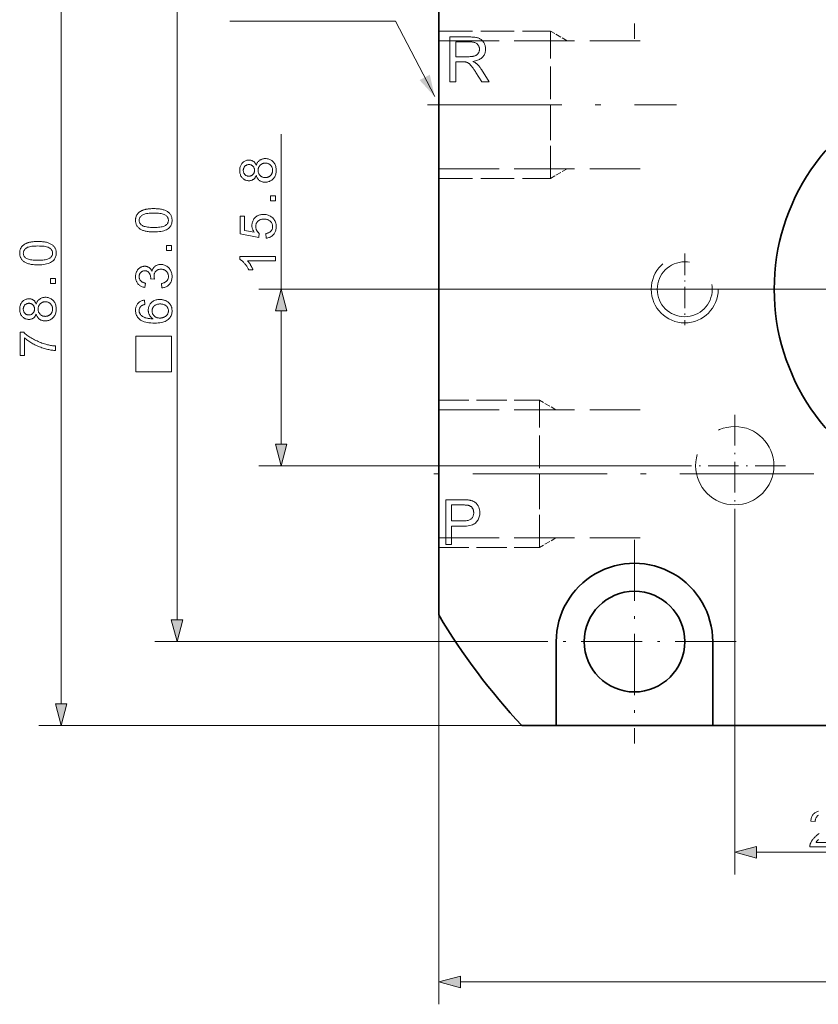
# Model space of a CAD drawing. Extents: x 15 to 585, y 14 to 405.
# Drawn here: x 158 to 229, y 268 to 356 of the extents above; entities that cross this region are included whole.
import ezdxf

# ---------------------------------------------------------------- set-up
doc = ezdxf.new("R2010")
doc.units = 0
for name, pattern in [('DASHDOT', [18.5, 12, -3, 0.5, -3]), ('DASHED', [15, 12, -3]), ('DASHSPACE', [30, 12, -18])]:
    doc.linetypes.add(name, pattern=pattern)

msp = doc.modelspace()

# ---------------------------------------------------------------- linework, layer by layer
at = {"color": 7, "linetype": 'DASHDOT', "lineweight": 13, "ltscale": 0.455}
for p, q in [((212.534, 372.272), (212.534, 354.072)), ((212.534, 309.272), (212.534, 291.072)), ((221.634, 300.172), (203.434, 300.172))]:
    msp.add_line(p, q, dxfattribs=at)
at = {"color": 7, "lineweight": 13}
for p, q in [((161.256, 294.604), (161.256, 368.74)), ((171.618, 302.104), (171.618, 361.24)), ((219.334, 331.672), (178.936, 331.672)), ((216.957, 315.899), (178.936, 315.899)), ((221.507, 311.349), (221.507, 279.333)), ((195.034, 302.552), (195.034, 267.741)), ((203.434, 300.172), (169.618, 300.172)), ((202.464, 292.672), (159.256, 292.672)), ((196.965, 269.741), (284.102, 269.741))]:
    msp.add_line(p, q, dxfattribs=at)
at = {"color": 7, "lineweight": 35}
for p, q in [((195.034, 304.903), (195.034, 360.793)), ((266.034, 292.672), (219.534, 292.672))]:
    msp.add_line(p, q, dxfattribs=at)
at = {"color": 7, "linetype": 'DASHED', "lineweight": 13, "ltscale": 0.25}
for p, q in [((195.034, 354.751), (205.034, 354.751)), ((195.034, 341.594), (205.034, 341.594))]:
    msp.add_line(p, q, dxfattribs=at)
at = {"color": 7, "linetype": 'DASHED', "lineweight": 13, "ltscale": 0.24331}
for p, q in [((205.034, 345.018), (205.034, 354.751)), ((205.034, 341.594), (205.034, 351.326)), ((204.034, 312.018), (204.034, 321.751)), ((204.034, 308.594), (204.034, 318.326))]:
    msp.add_line(p, q, dxfattribs=at)
at = {"color": 7, "linetype": 'DASHED', "lineweight": 13, "ltscale": 0.0428}
for p, q in [((206.516, 353.895), (205.034, 354.751)), ((206.516, 342.45), (205.034, 341.594)), ((205.516, 320.895), (204.034, 321.751)), ((205.516, 309.45), (204.034, 308.594))]:
    msp.add_line(p, q, dxfattribs=at)
at = {"color": 7, "linetype": 'DASHED', "lineweight": 13, "ltscale": 0.45}
for p, q in [((195.034, 353.895), (213.034, 353.895)), ((195.034, 342.45), (213.034, 342.45)), ((195.034, 320.895), (213.034, 320.895)), ((195.034, 309.45), (213.034, 309.45))]:
    msp.add_line(p, q, dxfattribs=at)
at = {"color": 7, "linetype": 'DASHDOT', "lineweight": 13}
for p, q in [((194.034, 348.172), (216.305, 348.172)), ((270.034, 331.672), (218.034, 331.672)), ((268.734, 331.672), (219.334, 331.672)), ((268.734, 331.672), (219.334, 331.672)), ((228.586, 315.172), (191.983, 315.172))]:
    msp.add_line(p, q, dxfattribs=at)
at = {"color": 7, "lineweight": 13, "ltscale": 0.347168}
msp.add_line((180.936, 331.672), (180.936, 345.559), dxfattribs=at)
at = {"color": 7, "linetype": 'DASHDOT', "lineweight": 13, "ltscale": 0.159802}
for p, q in [((217.034, 334.868), (217.034, 328.476)), ((220.23, 331.672), (213.838, 331.672))]:
    msp.add_line(p, q, dxfattribs=at)
at = {"color": 7, "lineweight": 13, "ltscale": 0.297741}
msp.add_line((180.936, 317.831), (180.936, 329.74), dxfattribs=at)
at = {"color": 7, "linetype": 'DASHED', "lineweight": 13, "ltscale": 0.225}
for p, q in [((195.034, 321.751), (204.034, 321.751)), ((195.034, 308.594), (204.034, 308.594))]:
    msp.add_line(p, q, dxfattribs=at)
at = {"color": 7, "linetype": 'DASHDOT', "lineweight": 13, "ltscale": 0.2275}
for p, q in [((221.507, 320.449), (221.507, 311.349)), ((226.057, 315.899), (216.957, 315.899))]:
    msp.add_line(p, q, dxfattribs=at)
at = {"color": 7, "lineweight": 35, "ltscale": 0.058791}
msp.add_line((195.034, 304.903), (195.034, 302.552), dxfattribs=at)
at = {"color": 7, "lineweight": 35, "ltscale": 0.1875}
for p, q in [((205.534, 300.172), (205.534, 292.672)), ((219.534, 300.172), (219.534, 292.672))]:
    msp.add_line(p, q, dxfattribs=at)
at = {"color": 7, "lineweight": 35, "ltscale": 0.07673}
msp.add_line((205.534, 292.672), (202.464, 292.672), dxfattribs=at)
at = {"color": 7, "lineweight": 35, "ltscale": 0.35}
msp.add_line((219.534, 292.672), (205.534, 292.672), dxfattribs=at)
at = {"color": 7, "lineweight": 13, "ltscale": 0.466574}
msp.add_line((223.439, 281.333), (242.102, 281.333), dxfattribs=at)
at = {"color": 7, "lineweight": 13}
for points in [[(194.666, 348.906), (191.146, 355.654), (176.328, 355.654)], [(228.991, 284.638), (228.951, 284.612), (228.914, 284.583), (228.878, 284.551), (228.846, 284.516), (228.817, 284.478), (228.791, 284.437), (228.769, 284.394), (228.75, 284.348), (228.735, 284.3), (228.722, 284.249), (228.714, 284.195), (228.708, 284.139), (228.706, 284.08), (228.302, 284.121), (228.313, 284.209), (228.328, 284.293), (228.348, 284.373), (228.372, 284.448), (228.401, 284.519), (228.434, 284.586), (228.472, 284.648), (228.515, 284.706), (228.562, 284.76), (228.614, 284.81), (228.67, 284.855), (228.73, 284.895), (228.793, 284.931), (228.86, 284.961), (228.931, 284.987), (229.006, 285.009)], [(230.343, 281.833), (228.228, 281.833), (228.228, 281.862), (228.228, 281.89), (228.23, 281.918), (228.233, 281.945), (228.237, 281.973), (228.242, 282), (228.248, 282.027), (228.256, 282.054), (228.264, 282.08), (228.274, 282.106), (228.291, 282.15), (228.31, 282.193), (228.331, 282.235), (228.354, 282.278), (228.379, 282.321), (228.406, 282.363), (228.434, 282.406), (228.465, 282.448), (228.498, 282.49), (228.532, 282.532), (228.57, 282.575), (228.61, 282.618), (228.653, 282.664), (228.7, 282.71), (228.75, 282.758), (228.803, 282.807), (228.859, 282.857), (228.918, 282.909), (228.981, 282.962), (229.046, 283.017)], [(228.99, 282.474), (228.962, 282.447), (228.939, 282.424), (228.92, 282.403), (228.901, 282.382), (228.882, 282.36), (228.865, 282.339), (228.848, 282.318), (228.832, 282.297), (228.816, 282.275), (228.801, 282.254), (228.787, 282.233), (228.774, 282.211), (230.343, 282.211)]]:
    msp.add_lwpolyline(points, dxfattribs=at)
for points in [[(196.018, 350.236), (196.018, 354.236), (197.792, 354.236), (197.896, 354.235), (197.995, 354.232), (198.089, 354.226), (198.178, 354.219), (198.262, 354.209), (198.341, 354.197), (198.415, 354.183), (198.483, 354.167), (198.546, 354.149), (198.605, 354.128), (198.659, 354.105), (198.711, 354.079), (198.762, 354.049), (198.809, 354.016), (198.855, 353.979), (198.898, 353.94), (198.939, 353.897), (198.978, 353.85), (199.015, 353.801), (199.049, 353.748), (199.081, 353.693), (199.109, 353.636), (199.134, 353.579), (199.156, 353.52), (199.174, 353.461), (199.189, 353.4), (199.201, 353.338), (199.209, 353.274), (199.214, 353.21), (199.216, 353.145), (199.213, 353.061), (199.205, 352.98), (199.191, 352.901), (199.172, 352.826), (199.147, 352.752), (199.117, 352.682), (199.081, 352.614), (199.039, 352.549), (198.993, 352.487), (198.94, 352.427), (198.882, 352.371), (198.818, 352.319), (198.748, 352.271), (198.672, 352.228), (198.59, 352.188), (198.501, 352.153), (198.407, 352.123), (198.307, 352.096), (198.201, 352.074), (198.089, 352.056), (198.13, 352.036), (198.169, 352.016), (198.206, 351.996), (198.241, 351.976), (198.274, 351.956), (198.305, 351.936), (198.334, 351.916), (198.36, 351.896), (198.385, 351.876), (198.408, 351.857), (198.454, 351.813), (198.5, 351.767), (198.545, 351.72), (198.59, 351.67), (198.634, 351.617), (198.678, 351.563), (198.721, 351.507), (198.764, 351.448), (198.806, 351.388), (198.847, 351.325), (199.543, 350.236), (198.877, 350.236), (198.348, 351.068), (198.303, 351.139), (198.259, 351.206), (198.216, 351.269), (198.176, 351.329), (198.137, 351.386), (198.099, 351.44), (198.064, 351.49), (198.029, 351.536), (197.997, 351.58), (197.966, 351.619), (197.936, 351.656), (197.907, 351.691), (197.879, 351.724), (197.851, 351.754), (197.824, 351.782), (197.797, 351.807), (197.771, 351.831), (197.746, 351.852), (197.721, 351.87), (197.697, 351.887), (197.674, 351.902), (197.65, 351.916), (197.626, 351.928), (197.602, 351.941), (197.578, 351.952), (197.553, 351.962), (197.529, 351.971), (197.505, 351.979), (197.48, 351.987), (197.456, 351.993), (197.437, 351.997), (197.415, 352), (197.392, 352.003), (197.366, 352.005), (197.337, 352.008), (197.307, 352.009), (197.274, 352.011), (197.239, 352.012), (197.201, 352.012), (197.161, 352.012), (196.547, 352.012), (196.547, 350.236)], [(196.547, 352.471), (197.685, 352.471), (197.756, 352.471), (197.824, 352.474), (197.889, 352.477), (197.95, 352.483), (198.008, 352.49), (198.064, 352.498), (198.116, 352.508), (198.164, 352.519), (198.21, 352.532), (198.253, 352.546), (198.293, 352.562), (198.331, 352.579), (198.367, 352.599), (198.401, 352.62), (198.433, 352.643), (198.463, 352.668), (198.491, 352.695), (198.517, 352.723), (198.541, 352.754), (198.564, 352.786), (198.584, 352.819), (198.602, 352.853), (198.618, 352.888), (198.632, 352.923), (198.644, 352.958), (198.653, 352.994), (198.661, 353.031), (198.666, 353.068), (198.669, 353.106), (198.67, 353.145), (198.668, 353.2), (198.662, 353.254), (198.652, 353.306), (198.637, 353.356), (198.619, 353.403), (198.596, 353.449), (198.569, 353.492), (198.538, 353.534), (198.503, 353.574), (198.464, 353.611), (198.421, 353.646), (198.372, 353.677), (198.319, 353.704), (198.261, 353.728), (198.198, 353.748), (198.131, 353.765), (198.059, 353.778), (197.982, 353.787), (197.9, 353.792), (197.813, 353.794), (196.547, 353.794)], [(178.7, 341.862), (178.682, 341.814), (178.661, 341.769), (178.64, 341.726), (178.617, 341.686), (178.592, 341.649), (178.565, 341.614), (178.538, 341.581), (178.508, 341.551), (178.477, 341.524), (178.445, 341.499), (178.411, 341.477), (178.376, 341.457), (178.34, 341.439), (178.302, 341.424), (178.263, 341.411), (178.222, 341.4), (178.181, 341.392), (178.138, 341.386), (178.093, 341.382), (178.048, 341.381), (177.979, 341.384), (177.912, 341.391), (177.848, 341.404), (177.786, 341.421), (177.726, 341.444), (177.669, 341.472), (177.613, 341.504), (177.56, 341.542), (177.509, 341.585), (177.46, 341.632), (177.415, 341.684), (177.375, 341.739), (177.339, 341.798), (177.308, 341.86), (177.282, 341.925), (177.261, 341.993), (177.244, 342.065), (177.232, 342.14), (177.225, 342.219), (177.223, 342.3), (177.225, 342.382), (177.232, 342.461), (177.244, 342.537), (177.262, 342.609), (177.283, 342.678), (177.31, 342.744), (177.342, 342.807), (177.378, 342.866), (177.42, 342.922), (177.466, 342.975), (177.516, 343.023), (177.568, 343.067), (177.622, 343.105), (177.678, 343.138), (177.736, 343.166), (177.796, 343.189), (177.859, 343.207), (177.923, 343.22), (177.99, 343.228), (178.059, 343.23), (178.103, 343.229), (178.145, 343.225), (178.187, 343.22), (178.227, 343.211), (178.267, 343.201), (178.305, 343.188), (178.342, 343.173), (178.378, 343.155), (178.412, 343.136), (178.446, 343.113), (178.478, 343.089), (178.509, 343.062), (178.538, 343.032), (178.566, 343.001), (178.592, 342.966), (178.617, 342.93), (178.64, 342.89), (178.662, 342.849), (178.682, 342.805), (178.7, 342.759), (178.721, 342.816), (178.743, 342.871), (178.769, 342.923), (178.796, 342.972), (178.826, 343.018), (178.858, 343.062), (178.893, 343.102), (178.929, 343.14), (178.969, 343.175), (179.01, 343.207), (179.054, 343.236), (179.099, 343.263), (179.146, 343.286), (179.195, 343.306), (179.245, 343.323), (179.297, 343.336), (179.35, 343.347), (179.406, 343.355), (179.463, 343.36), (179.521, 343.361), (179.602, 343.358), (179.68, 343.349), (179.755, 343.335), (179.828, 343.315), (179.899, 343.289), (179.966, 343.257), (180.031, 343.219), (180.094, 343.175), (180.154, 343.126), (180.211, 343.071), (180.264, 343.011), (180.311, 342.947), (180.353, 342.88), (180.39, 342.809), (180.42, 342.735), (180.446, 342.656), (180.465, 342.574), (180.479, 342.489), (180.487, 342.4), (180.49, 342.307), (180.487, 342.214), (180.479, 342.125), (180.465, 342.039), (180.445, 341.957), (180.42, 341.879), (180.389, 341.804), (180.353, 341.733), (180.311, 341.666), (180.263, 341.603), (180.21, 341.543), (180.152, 341.488), (180.092, 341.438), (180.029, 341.395), (179.963, 341.357), (179.895, 341.325), (179.823, 341.299), (179.749, 341.279), (179.672, 341.264), (179.593, 341.255), (179.51, 341.253), (179.449, 341.254), (179.389, 341.259), (179.332, 341.267), (179.277, 341.278), (179.223, 341.292), (179.172, 341.309), (179.123, 341.33), (179.076, 341.354), (179.031, 341.381), (178.987, 341.411), (178.947, 341.444), (178.908, 341.479), (178.873, 341.518), (178.84, 341.559), (178.81, 341.603), (178.783, 341.649), (178.758, 341.698), (178.736, 341.75), (178.717, 341.804)], [(178.035, 341.783), (178.079, 341.784), (178.122, 341.789), (178.163, 341.796), (178.203, 341.806), (178.241, 341.819), (178.277, 341.836), (178.312, 341.855), (178.345, 341.877), (178.376, 341.901), (178.406, 341.929), (178.433, 341.959), (178.458, 341.991), (178.479, 342.025), (178.498, 342.06), (178.514, 342.097), (178.527, 342.136), (178.537, 342.177), (178.544, 342.219), (178.548, 342.263), (178.55, 342.309), (178.548, 342.354), (178.544, 342.397), (178.537, 342.438), (178.527, 342.477), (178.514, 342.516), (178.498, 342.552), (178.48, 342.587), (178.458, 342.62), (178.434, 342.651), (178.407, 342.681), (178.378, 342.709), (178.347, 342.733), (178.315, 342.755), (178.282, 342.774), (178.248, 342.79), (178.212, 342.803), (178.175, 342.813), (178.137, 342.82), (178.097, 342.825), (178.056, 342.826), (178.014, 342.825), (177.973, 342.82), (177.933, 342.813), (177.895, 342.802), (177.857, 342.789), (177.822, 342.772), (177.788, 342.753), (177.755, 342.731), (177.723, 342.705), (177.693, 342.677), (177.665, 342.646), (177.64, 342.614), (177.618, 342.58), (177.599, 342.545), (177.582, 342.509), (177.569, 342.471), (177.559, 342.432), (177.552, 342.391), (177.547, 342.348), (177.546, 342.305), (177.547, 342.26), (177.551, 342.218), (177.559, 342.177), (177.569, 342.137), (177.582, 342.099), (177.597, 342.062), (177.616, 342.027), (177.638, 341.994), (177.662, 341.962), (177.69, 341.931), (177.719, 341.903), (177.75, 341.878), (177.781, 341.856), (177.814, 341.836), (177.848, 341.82), (177.883, 341.807), (177.919, 341.796), (177.957, 341.789), (177.995, 341.784)], [(179.512, 341.656), (179.546, 341.657), (179.579, 341.66), (179.612, 341.663), (179.645, 341.669), (179.678, 341.676), (179.71, 341.685), (179.742, 341.695), (179.774, 341.707), (179.806, 341.721), (179.838, 341.736), (179.868, 341.753), (179.898, 341.771), (179.925, 341.791), (179.952, 341.812), (179.977, 341.835), (180.001, 341.859), (180.023, 341.885), (180.044, 341.913), (180.063, 341.942), (180.081, 341.973), (180.097, 342.004), (180.112, 342.037), (180.125, 342.069), (180.136, 342.102), (180.146, 342.136), (180.153, 342.17), (180.159, 342.205), (180.164, 342.24), (180.166, 342.275), (180.167, 342.311), (180.165, 342.366), (180.16, 342.42), (180.151, 342.471), (180.138, 342.521), (180.122, 342.568), (180.102, 342.614), (180.078, 342.657), (180.051, 342.699), (180.02, 342.738), (179.986, 342.776), (179.949, 342.811), (179.91, 342.842), (179.868, 342.87), (179.825, 342.893), (179.78, 342.914), (179.733, 342.93), (179.684, 342.943), (179.633, 342.952), (179.58, 342.958), (179.525, 342.959), (179.47, 342.958), (179.416, 342.952), (179.364, 342.942), (179.314, 342.929), (179.266, 342.912), (179.22, 342.891), (179.176, 342.867), (179.134, 342.839), (179.094, 342.807), (179.056, 342.771), (179.021, 342.732), (178.989, 342.691), (178.962, 342.649), (178.937, 342.604), (178.917, 342.558), (178.9, 342.51), (178.887, 342.46), (178.878, 342.408), (178.872, 342.354), (178.871, 342.298), (178.872, 342.244), (178.878, 342.191), (178.887, 342.14), (178.9, 342.091), (178.916, 342.045), (178.937, 342), (178.96, 341.956), (178.988, 341.915), (179.019, 341.876), (179.054, 341.839), (179.092, 341.804), (179.131, 341.773), (179.172, 341.746), (179.215, 341.722), (179.26, 341.702), (179.307, 341.685), (179.356, 341.673), (179.406, 341.664), (179.458, 341.658)], [(180.436, 339.596), (179.988, 339.596), (179.988, 340.043), (180.436, 340.043)], [(169.54, 336.8), (169.428, 336.801), (169.322, 336.804), (169.219, 336.81), (169.121, 336.818), (169.028, 336.829), (168.938, 336.842), (168.854, 336.857), (168.773, 336.874), (168.698, 336.894), (168.626, 336.916), (168.559, 336.941), (168.494, 336.968), (168.433, 336.997), (168.375, 337.028), (168.32, 337.062), (168.268, 337.097), (168.219, 337.136), (168.174, 337.176), (168.132, 337.219), (168.092, 337.263), (168.057, 337.311), (168.025, 337.36), (167.997, 337.412), (167.972, 337.467), (167.952, 337.523), (167.935, 337.583), (167.922, 337.644), (167.912, 337.708), (167.907, 337.774), (167.905, 337.843), (167.906, 337.894), (167.909, 337.944), (167.914, 337.992), (167.921, 338.039), (167.931, 338.085), (167.942, 338.129), (167.956, 338.173), (167.971, 338.215), (167.989, 338.255), (168.008, 338.295), (168.03, 338.333), (168.054, 338.37), (168.079, 338.405), (168.106, 338.439), (168.135, 338.472), (168.166, 338.504), (168.199, 338.534), (168.233, 338.562), (168.269, 338.59), (168.307, 338.616), (168.347, 338.641), (168.389, 338.664), (168.432, 338.687), (168.477, 338.708), (168.524, 338.729), (168.573, 338.748), (168.623, 338.766), (168.675, 338.783), (168.728, 338.799), (168.783, 338.814), (168.841, 338.828), (168.903, 338.84), (168.969, 338.851), (169.039, 338.86), (169.113, 338.868), (169.19, 338.875), (169.272, 338.88), (169.357, 338.884), (169.446, 338.886), (169.54, 338.886), (169.65, 338.885), (169.756, 338.882), (169.858, 338.876), (169.955, 338.868), (170.049, 338.857), (170.137, 338.845), (170.222, 338.83), (170.302, 338.812), (170.377, 338.793), (170.449, 338.771), (170.516, 338.746), (170.581, 338.72), (170.642, 338.691), (170.7, 338.66), (170.755, 338.626), (170.807, 338.591), (170.856, 338.553), (170.902, 338.512), (170.944, 338.47), (170.984, 338.425), (171.019, 338.377), (171.052, 338.328), (171.08, 338.276), (171.104, 338.221), (171.125, 338.164), (171.142, 338.105), (171.155, 338.043), (171.165, 337.979), (171.171, 337.912), (171.172, 337.843), (171.169, 337.752), (171.159, 337.666), (171.143, 337.583), (171.119, 337.505), (171.089, 337.43), (171.053, 337.359), (171.01, 337.292), (170.96, 337.23), (170.904, 337.171), (170.841, 337.116), (170.756, 337.056), (170.661, 337.002), (170.556, 336.955), (170.441, 336.914), (170.316, 336.879), (170.181, 336.85), (170.035, 336.828), (169.88, 336.812), (169.715, 336.803)], [(169.54, 337.203), (169.692, 337.205), (169.834, 337.211), (169.965, 337.22), (170.086, 337.233), (170.196, 337.25), (170.295, 337.27), (170.385, 337.294), (170.463, 337.322), (170.531, 337.353), (170.589, 337.388), (170.638, 337.426), (170.682, 337.465), (170.722, 337.506), (170.755, 337.549), (170.784, 337.594), (170.808, 337.64), (170.826, 337.688), (170.839, 337.738), (170.847, 337.79), (170.849, 337.843), (170.847, 337.896), (170.839, 337.948), (170.826, 337.998), (170.807, 338.046), (170.784, 338.092), (170.755, 338.137), (170.721, 338.18), (170.682, 338.221), (170.637, 338.26), (170.587, 338.298), (170.53, 338.333), (170.462, 338.365), (170.383, 338.392), (170.294, 338.416), (170.195, 338.436), (170.085, 338.453), (169.964, 338.466), (169.833, 338.475), (169.692, 338.481), (169.54, 338.483), (169.387, 338.481), (169.245, 338.475), (169.113, 338.466), (168.992, 338.453), (168.882, 338.436), (168.782, 338.416), (168.693, 338.392), (168.615, 338.365), (168.547, 338.333), (168.49, 338.298), (168.44, 338.26), (168.396, 338.221), (168.357, 338.179), (168.323, 338.136), (168.295, 338.091), (168.272, 338.044), (168.253, 337.996), (168.24, 337.945), (168.233, 337.893), (168.23, 337.839), (168.232, 337.786), (168.239, 337.735), (168.251, 337.686), (168.267, 337.64), (168.287, 337.595), (168.312, 337.553), (168.342, 337.513), (168.377, 337.475), (168.416, 337.44), (168.459, 337.406), (168.523, 337.368), (168.596, 337.333), (168.679, 337.303), (168.772, 337.277), (168.876, 337.254), (168.989, 337.236), (169.111, 337.222), (169.244, 337.212), (169.387, 337.205)], [(179.597, 336.249), (179.563, 336.662), (179.621, 336.672), (179.677, 336.685), (179.73, 336.7), (179.78, 336.718), (179.826, 336.738), (179.87, 336.761), (179.911, 336.786), (179.949, 336.813), (179.984, 336.843), (180.015, 336.875), (180.044, 336.909), (180.07, 336.944), (180.093, 336.981), (180.113, 337.019), (180.129, 337.059), (180.143, 337.1), (180.154, 337.142), (180.161, 337.186), (180.166, 337.231), (180.167, 337.278), (180.165, 337.333), (180.159, 337.388), (180.148, 337.44), (180.133, 337.491), (180.114, 337.54), (180.09, 337.587), (180.062, 337.632), (180.03, 337.676), (179.994, 337.718), (179.953, 337.758), (179.909, 337.795), (179.862, 337.829), (179.812, 337.858), (179.76, 337.884), (179.704, 337.905), (179.646, 337.923), (179.585, 337.937), (179.522, 337.946), (179.455, 337.952), (179.386, 337.954), (179.32, 337.952), (179.257, 337.947), (179.197, 337.937), (179.14, 337.924), (179.085, 337.907), (179.033, 337.886), (178.985, 337.862), (178.939, 337.833), (178.896, 337.801), (178.855, 337.765), (178.818, 337.727), (178.785, 337.685), (178.756, 337.642), (178.731, 337.596), (178.71, 337.547), (178.692, 337.497), (178.679, 337.444), (178.669, 337.389), (178.663, 337.331), (178.661, 337.271), (178.662, 337.233), (178.664, 337.197), (178.669, 337.16), (178.675, 337.125), (178.683, 337.09), (178.692, 337.057), (178.703, 337.023), (178.716, 336.991), (178.731, 336.959), (178.747, 336.928), (178.765, 336.898), (178.784, 336.87), (178.804, 336.843), (178.824, 336.817), (178.846, 336.792), (178.869, 336.769), (178.893, 336.747), (178.918, 336.726), (178.944, 336.706), (178.971, 336.688), (178.923, 336.319), (177.279, 336.629), (177.279, 338.221), (177.655, 338.221), (177.655, 336.944), (178.515, 336.771), (178.477, 336.829), (178.443, 336.888), (178.412, 336.947), (178.386, 337.006), (178.364, 337.066), (178.346, 337.127), (178.332, 337.188), (178.322, 337.25), (178.316, 337.313), (178.314, 337.376), (178.317, 337.458), (178.326, 337.538), (178.34, 337.616), (178.36, 337.69), (178.387, 337.762), (178.418, 337.832), (178.456, 337.898), (178.5, 337.963), (178.549, 338.024), (178.604, 338.083), (178.664, 338.138), (178.727, 338.187), (178.793, 338.23), (178.863, 338.267), (178.936, 338.299), (179.012, 338.325), (179.092, 338.345), (179.175, 338.36), (179.261, 338.368), (179.351, 338.371), (179.436, 338.369), (179.52, 338.361), (179.601, 338.348), (179.679, 338.331), (179.756, 338.308), (179.83, 338.28), (179.901, 338.247), (179.97, 338.209), (180.037, 338.166), (180.102, 338.118), (180.176, 338.054), (180.242, 337.986), (180.3, 337.913), (180.35, 337.836), (180.393, 337.754), (180.428, 337.668), (180.455, 337.577), (180.475, 337.482), (180.486, 337.382), (180.49, 337.278), (180.488, 337.192), (180.48, 337.109), (180.468, 337.03), (180.451, 336.954), (180.429, 336.881), (180.402, 336.811), (180.37, 336.745), (180.334, 336.682), (180.292, 336.622), (180.246, 336.565), (180.195, 336.512), (180.142, 336.464), (180.085, 336.421), (180.025, 336.382), (179.961, 336.348), (179.895, 336.319), (179.825, 336.294), (179.753, 336.275), (179.677, 336.26)], [(159.178, 333.862), (159.066, 333.863), (158.96, 333.866), (158.857, 333.872), (158.759, 333.88), (158.666, 333.891), (158.576, 333.904), (158.492, 333.919), (158.411, 333.936), (158.336, 333.956), (158.264, 333.978), (158.197, 334.003), (158.132, 334.03), (158.071, 334.059), (158.013, 334.09), (157.958, 334.124), (157.906, 334.159), (157.857, 334.198), (157.812, 334.238), (157.77, 334.281), (157.73, 334.326), (157.695, 334.373), (157.663, 334.422), (157.635, 334.474), (157.61, 334.529), (157.59, 334.586), (157.573, 334.645), (157.56, 334.706), (157.55, 334.77), (157.545, 334.836), (157.543, 334.905), (157.544, 334.956), (157.547, 335.006), (157.552, 335.054), (157.559, 335.101), (157.569, 335.147), (157.58, 335.191), (157.594, 335.235), (157.609, 335.277), (157.627, 335.317), (157.646, 335.357), (157.668, 335.395), (157.692, 335.432), (157.717, 335.467), (157.744, 335.501), (157.773, 335.534), (157.804, 335.566), (157.837, 335.596), (157.871, 335.624), (157.907, 335.652), (157.946, 335.678), (157.985, 335.703), (158.027, 335.726), (158.07, 335.749), (158.115, 335.77), (158.162, 335.791), (158.211, 335.81), (158.261, 335.828), (158.313, 335.845), (158.366, 335.861), (158.421, 335.876), (158.479, 335.89), (158.541, 335.902), (158.607, 335.913), (158.677, 335.922), (158.751, 335.93), (158.828, 335.937), (158.91, 335.942), (158.995, 335.946), (159.085, 335.948), (159.178, 335.948), (159.288, 335.947), (159.394, 335.944), (159.496, 335.938), (159.593, 335.93), (159.687, 335.919), (159.775, 335.907), (159.86, 335.892), (159.94, 335.874), (160.015, 335.855), (160.087, 335.833), (160.154, 335.808), (160.219, 335.782), (160.28, 335.753), (160.338, 335.722), (160.394, 335.688), (160.445, 335.653), (160.494, 335.615), (160.54, 335.574), (160.582, 335.532), (160.622, 335.487), (160.658, 335.439), (160.69, 335.39), (160.718, 335.338), (160.742, 335.283), (160.763, 335.226), (160.78, 335.167), (160.793, 335.105), (160.803, 335.041), (160.809, 334.974), (160.81, 334.905), (160.807, 334.814), (160.797, 334.728), (160.781, 334.645), (160.757, 334.567), (160.728, 334.492), (160.691, 334.421), (160.648, 334.355), (160.598, 334.292), (160.542, 334.233), (160.479, 334.178), (160.394, 334.118), (160.299, 334.064), (160.194, 334.017), (160.079, 333.976), (159.954, 333.941), (159.819, 333.912), (159.673, 333.89), (159.518, 333.874), (159.353, 333.865)], [(159.178, 334.265), (159.33, 334.267), (159.472, 334.273), (159.603, 334.282), (159.724, 334.295), (159.834, 334.312), (159.934, 334.332), (160.023, 334.356), (160.101, 334.384), (160.169, 334.415), (160.227, 334.45), (160.276, 334.488), (160.32, 334.527), (160.36, 334.568), (160.393, 334.611), (160.422, 334.656), (160.446, 334.702), (160.464, 334.75), (160.477, 334.8), (160.485, 334.852), (160.487, 334.905), (160.485, 334.958), (160.477, 335.01), (160.464, 335.06), (160.445, 335.108), (160.422, 335.154), (160.393, 335.199), (160.359, 335.242), (160.32, 335.283), (160.275, 335.322), (160.225, 335.36), (160.168, 335.395), (160.1, 335.427), (160.021, 335.454), (159.932, 335.478), (159.833, 335.499), (159.723, 335.515), (159.602, 335.528), (159.471, 335.537), (159.33, 335.543), (159.178, 335.545), (159.025, 335.543), (158.883, 335.537), (158.751, 335.528), (158.63, 335.515), (158.52, 335.499), (158.42, 335.478), (158.331, 335.454), (158.253, 335.427), (158.185, 335.395), (158.128, 335.36), (158.078, 335.322), (158.034, 335.283), (157.995, 335.241), (157.962, 335.198), (157.933, 335.153), (157.91, 335.106), (157.891, 335.058), (157.878, 335.007), (157.871, 334.955), (157.868, 334.901), (157.87, 334.848), (157.877, 334.797), (157.889, 334.748), (157.905, 334.702), (157.925, 334.657), (157.951, 334.615), (157.98, 334.575), (158.015, 334.537), (158.054, 334.502), (158.097, 334.468), (158.161, 334.43), (158.234, 334.395), (158.317, 334.365), (158.41, 334.339), (158.514, 334.316), (158.627, 334.298), (158.75, 334.284), (158.882, 334.274), (159.025, 334.268)], [(171.118, 335.139), (170.67, 335.139), (170.67, 335.586), (171.118, 335.586)], [(180.436, 334.604), (180.436, 334.211), (177.932, 334.211), (177.959, 334.181), (177.986, 334.15), (178.013, 334.118), (178.04, 334.083), (178.067, 334.047), (178.094, 334.009), (178.121, 333.969), (178.149, 333.927), (178.176, 333.884), (178.203, 333.839), (178.229, 333.793), (178.254, 333.748), (178.278, 333.705), (178.3, 333.662), (178.321, 333.62), (178.341, 333.579), (178.359, 333.539), (178.376, 333.5), (178.391, 333.462), (178.406, 333.425), (178.026, 333.425), (177.994, 333.49), (177.961, 333.553), (177.927, 333.615), (177.891, 333.675), (177.854, 333.734), (177.816, 333.791), (177.777, 333.846), (177.736, 333.899), (177.694, 333.951), (177.65, 334.001), (177.606, 334.049), (177.563, 334.094), (177.519, 334.136), (177.476, 334.175), (177.433, 334.212), (177.391, 334.245), (177.348, 334.276), (177.306, 334.304), (177.264, 334.328), (177.223, 334.35), (177.223, 334.604)], [(170.273, 331.794), (170.221, 332.187), (170.286, 332.202), (170.347, 332.218), (170.404, 332.237), (170.458, 332.257), (170.508, 332.279), (170.554, 332.303), (170.597, 332.329), (170.636, 332.356), (170.671, 332.386), (170.702, 332.418), (170.73, 332.451), (170.755, 332.486), (170.777, 332.522), (170.796, 332.559), (170.813, 332.598), (170.826, 332.638), (170.836, 332.68), (170.843, 332.723), (170.848, 332.768), (170.849, 332.814), (170.847, 332.868), (170.842, 332.921), (170.832, 332.972), (170.819, 333.022), (170.801, 333.069), (170.78, 333.115), (170.755, 333.16), (170.726, 333.202), (170.694, 333.243), (170.657, 333.282), (170.618, 333.318), (170.577, 333.351), (170.534, 333.379), (170.489, 333.404), (170.442, 333.425), (170.394, 333.442), (170.343, 333.456), (170.291, 333.465), (170.237, 333.471), (170.181, 333.473), (170.128, 333.471), (170.077, 333.466), (170.028, 333.457), (169.98, 333.445), (169.934, 333.429), (169.891, 333.409), (169.849, 333.386), (169.809, 333.36), (169.771, 333.33), (169.735, 333.296), (169.702, 333.26), (169.672, 333.222), (169.645, 333.181), (169.623, 333.139), (169.603, 333.095), (169.587, 333.049), (169.575, 333.002), (169.566, 332.952), (169.561, 332.9), (169.559, 332.847), (169.56, 332.824), (169.561, 332.8), (169.563, 332.775), (169.566, 332.749), (169.57, 332.722), (169.575, 332.693), (169.581, 332.664), (169.587, 332.634), (169.595, 332.602), (169.603, 332.569), (169.258, 332.613), (169.259, 332.621), (169.26, 332.628), (169.26, 332.635), (169.261, 332.642), (169.261, 332.648), (169.262, 332.655), (169.262, 332.661), (169.262, 332.666), (169.262, 332.671), (169.262, 332.676), (169.261, 332.726), (169.257, 332.775), (169.251, 332.822), (169.241, 332.869), (169.23, 332.915), (169.215, 332.959), (169.198, 333.003), (169.179, 333.046), (169.156, 333.087), (169.131, 333.128), (169.104, 333.166), (169.073, 333.2), (169.04, 333.231), (169.004, 333.257), (168.965, 333.279), (168.923, 333.297), (168.879, 333.311), (168.831, 333.321), (168.781, 333.327), (168.728, 333.329), (168.685, 333.328), (168.644, 333.323), (168.605, 333.316), (168.567, 333.306), (168.53, 333.292), (168.495, 333.276), (168.461, 333.257), (168.429, 333.235), (168.399, 333.211), (168.37, 333.183), (168.343, 333.153), (168.319, 333.121), (168.297, 333.087), (168.279, 333.052), (168.263, 333.015), (168.25, 332.977), (168.241, 332.936), (168.233, 332.894), (168.229, 332.851), (168.228, 332.805), (168.229, 332.76), (168.234, 332.716), (168.241, 332.674), (168.251, 332.634), (168.264, 332.595), (168.28, 332.558), (168.298, 332.522), (168.32, 332.487), (168.344, 332.454), (168.372, 332.423), (168.402, 332.394), (168.435, 332.366), (168.471, 332.341), (168.51, 332.318), (168.552, 332.298), (168.597, 332.279), (168.644, 332.263), (168.695, 332.248), (168.748, 332.236), (168.804, 332.227), (168.734, 331.834), (168.657, 331.85), (168.583, 331.87), (168.513, 331.893), (168.447, 331.921), (168.384, 331.952), (168.324, 331.986), (168.268, 332.024), (168.216, 332.066), (168.167, 332.112), (168.122, 332.161), (168.081, 332.213), (168.044, 332.268), (168.011, 332.326), (167.983, 332.385), (167.959, 332.448), (167.939, 332.512), (167.924, 332.58), (167.913, 332.649), (167.907, 332.722), (167.905, 332.796), (167.906, 332.848), (167.909, 332.899), (167.915, 332.95), (167.923, 332.999), (167.933, 333.048), (167.945, 333.096), (167.96, 333.143), (167.977, 333.189), (167.996, 333.234), (168.017, 333.279), (168.04, 333.322), (168.065, 333.363), (168.092, 333.402), (168.12, 333.439), (168.15, 333.473), (168.182, 333.506), (168.215, 333.537), (168.249, 333.565), (168.286, 333.592), (168.324, 333.616), (168.363, 333.638), (168.402, 333.658), (168.443, 333.676), (168.483, 333.691), (168.524, 333.704), (168.566, 333.714), (168.608, 333.722), (168.65, 333.728), (168.693, 333.732), (168.736, 333.733), (168.777, 333.732), (168.818, 333.728), (168.857, 333.723), (168.896, 333.715), (168.934, 333.705), (168.972, 333.693), (169.009, 333.678), (169.044, 333.662), (169.08, 333.643), (169.114, 333.621), (169.147, 333.598), (169.179, 333.573), (169.21, 333.545), (169.239, 333.515), (169.267, 333.483), (169.293, 333.449), (169.318, 333.413), (169.342, 333.375), (169.364, 333.334), (169.385, 333.292), (169.399, 333.347), (169.417, 333.4), (169.437, 333.451), (169.46, 333.499), (169.485, 333.544), (169.514, 333.587), (169.545, 333.627), (169.58, 333.665), (169.617, 333.7), (169.656, 333.733), (169.699, 333.763), (169.743, 333.789), (169.79, 333.813), (169.838, 333.833), (169.889, 333.851), (169.941, 333.865), (169.996, 333.876), (170.053, 333.884), (170.112, 333.888), (170.173, 333.89), (170.255, 333.887), (170.335, 333.878), (170.413, 333.862), (170.488, 333.841), (170.56, 333.814), (170.63, 333.78), (170.697, 333.74), (170.762, 333.694), (170.824, 333.642), (170.883, 333.584), (170.939, 333.522), (170.988, 333.456), (171.032, 333.386), (171.07, 333.314), (171.102, 333.238), (171.128, 333.159), (171.148, 333.077), (171.163, 332.992), (171.172, 332.903), (171.175, 332.812), (171.172, 332.729), (171.165, 332.649), (171.152, 332.572), (171.134, 332.497), (171.112, 332.426), (171.084, 332.358), (171.052, 332.292), (171.014, 332.229), (170.971, 332.169), (170.924, 332.112), (170.872, 332.059), (170.817, 332.01), (170.76, 331.967), (170.699, 331.928), (170.635, 331.893), (170.569, 331.864), (170.499, 331.84), (170.427, 331.82), (170.352, 331.805)], [(160.756, 332.201), (160.308, 332.201), (160.308, 332.648), (160.756, 332.648)], [(181.453, 329.74), (180.936, 331.672), (180.418, 329.74)], [(159.021, 329.459), (159.002, 329.411), (158.982, 329.366), (158.96, 329.324), (158.937, 329.284), (158.912, 329.246), (158.886, 329.211), (158.858, 329.179), (158.828, 329.149), (158.798, 329.121), (158.765, 329.097), (158.731, 329.074), (158.696, 329.054), (158.66, 329.036), (158.622, 329.021), (158.583, 329.008), (158.543, 328.998), (158.501, 328.989), (158.458, 328.983), (158.414, 328.98), (158.368, 328.979), (158.299, 328.981), (158.233, 328.989), (158.168, 329.001), (158.106, 329.019), (158.046, 329.041), (157.989, 329.069), (157.933, 329.102), (157.88, 329.139), (157.829, 329.182), (157.781, 329.23), (157.736, 329.282), (157.695, 329.337), (157.659, 329.395), (157.628, 329.457), (157.602, 329.522), (157.581, 329.591), (157.564, 329.662), (157.552, 329.738), (157.545, 329.816), (157.543, 329.898), (157.545, 329.98), (157.553, 330.059), (157.565, 330.134), (157.582, 330.207), (157.604, 330.276), (157.63, 330.342), (157.662, 330.404), (157.699, 330.463), (157.74, 330.519), (157.786, 330.572), (157.836, 330.621), (157.888, 330.664), (157.942, 330.702), (157.998, 330.736), (158.056, 330.764), (158.116, 330.787), (158.179, 330.805), (158.243, 330.817), (158.31, 330.825), (158.379, 330.828), (158.423, 330.826), (158.466, 330.823), (158.507, 330.817), (158.548, 330.809), (158.587, 330.798), (158.625, 330.786), (158.662, 330.77), (158.698, 330.753), (158.733, 330.733), (158.766, 330.711), (158.798, 330.686), (158.829, 330.659), (158.858, 330.63), (158.886, 330.598), (158.912, 330.564), (158.937, 330.527), (158.96, 330.488), (158.982, 330.446), (159.002, 330.402), (159.021, 330.356), (159.041, 330.414), (159.064, 330.468), (159.089, 330.52), (159.116, 330.569), (159.146, 330.616), (159.178, 330.659), (159.213, 330.7), (159.25, 330.737), (159.289, 330.772), (159.331, 330.805), (159.374, 330.834), (159.419, 330.86), (159.466, 330.883), (159.515, 330.903), (159.565, 330.92), (159.617, 330.934), (159.671, 330.945), (159.726, 330.952), (159.783, 330.957), (159.841, 330.959), (159.922, 330.956), (160, 330.947), (160.076, 330.932), (160.149, 330.912), (160.219, 330.886), (160.287, 330.854), (160.352, 330.816), (160.414, 330.773), (160.474, 330.723), (160.531, 330.668), (160.584, 330.608), (160.632, 330.545), (160.674, 330.478), (160.71, 330.407), (160.741, 330.332), (160.766, 330.254), (160.785, 330.172), (160.799, 330.086), (160.808, 329.997), (160.81, 329.904), (160.808, 329.811), (160.799, 329.722), (160.785, 329.637), (160.766, 329.555), (160.74, 329.476), (160.709, 329.402), (160.673, 329.331), (160.631, 329.264), (160.583, 329.2), (160.53, 329.14), (160.472, 329.085), (160.412, 329.036), (160.349, 328.992), (160.283, 328.954), (160.215, 328.923), (160.143, 328.896), (160.069, 328.876), (159.992, 328.862), (159.913, 328.853), (159.83, 328.85), (159.769, 328.852), (159.71, 328.856), (159.652, 328.864), (159.597, 328.875), (159.544, 328.889), (159.492, 328.907), (159.443, 328.927), (159.396, 328.951), (159.351, 328.978), (159.308, 329.008), (159.267, 329.041), (159.229, 329.077), (159.193, 329.115), (159.161, 329.156), (159.131, 329.2), (159.103, 329.246), (159.078, 329.296), (159.056, 329.347), (159.037, 329.402)], [(158.355, 329.38), (158.399, 329.382), (158.442, 329.386), (158.484, 329.394), (158.523, 329.404), (158.561, 329.417), (158.597, 329.433), (158.632, 329.452), (158.665, 329.474), (158.696, 329.499), (158.726, 329.527), (158.753, 329.557), (158.778, 329.589), (158.799, 329.622), (158.818, 329.658), (158.834, 329.695), (158.847, 329.734), (158.857, 329.774), (158.864, 329.816), (158.868, 329.861), (158.87, 329.906), (158.868, 329.951), (158.864, 329.994), (158.857, 330.035), (158.847, 330.075), (158.834, 330.113), (158.818, 330.149), (158.8, 330.184), (158.778, 330.217), (158.754, 330.249), (158.727, 330.279), (158.698, 330.306), (158.667, 330.331), (158.635, 330.353), (158.602, 330.371), (158.568, 330.387), (158.532, 330.401), (158.495, 330.411), (158.457, 330.418), (158.417, 330.422), (158.377, 330.424), (158.334, 330.422), (158.293, 330.418), (158.253, 330.41), (158.215, 330.4), (158.178, 330.386), (158.142, 330.37), (158.108, 330.35), (158.075, 330.328), (158.043, 330.303), (158.013, 330.274), (157.985, 330.244), (157.96, 330.211), (157.938, 330.178), (157.919, 330.143), (157.903, 330.106), (157.889, 330.068), (157.879, 330.029), (157.872, 329.988), (157.867, 329.946), (157.866, 329.902), (157.867, 329.858), (157.872, 329.815), (157.879, 329.774), (157.889, 329.734), (157.902, 329.696), (157.918, 329.66), (157.936, 329.625), (157.958, 329.591), (157.983, 329.559), (158.01, 329.529), (158.039, 329.501), (158.07, 329.475), (158.101, 329.453), (158.134, 329.434), (158.168, 329.417), (158.203, 329.404), (158.239, 329.394), (158.277, 329.386), (158.315, 329.382)], [(159.833, 329.254), (159.866, 329.255), (159.899, 329.257), (159.932, 329.261), (159.965, 329.267), (159.998, 329.274), (160.03, 329.282), (160.063, 329.293), (160.094, 329.305), (160.126, 329.318), (160.158, 329.333), (160.189, 329.35), (160.218, 329.368), (160.246, 329.388), (160.272, 329.41), (160.297, 329.432), (160.321, 329.457), (160.343, 329.483), (160.364, 329.51), (160.383, 329.54), (160.401, 329.57), (160.418, 329.602), (160.432, 329.634), (160.445, 329.667), (160.456, 329.7), (160.466, 329.733), (160.474, 329.767), (160.48, 329.802), (160.484, 329.837), (160.487, 329.873), (160.487, 329.909), (160.486, 329.964), (160.48, 330.017), (160.471, 330.069), (160.458, 330.118), (160.442, 330.166), (160.422, 330.211), (160.399, 330.255), (160.371, 330.296), (160.341, 330.336), (160.306, 330.374), (160.269, 330.408), (160.23, 330.44), (160.189, 330.467), (160.146, 330.491), (160.1, 330.511), (160.053, 330.528), (160.004, 330.54), (159.953, 330.55), (159.901, 330.555), (159.846, 330.557), (159.79, 330.555), (159.736, 330.549), (159.684, 330.54), (159.634, 330.527), (159.586, 330.51), (159.54, 330.489), (159.497, 330.464), (159.454, 330.436), (159.414, 330.404), (159.376, 330.368), (159.341, 330.329), (159.31, 330.289), (159.282, 330.246), (159.258, 330.202), (159.237, 330.156), (159.22, 330.107), (159.208, 330.057), (159.198, 330.005), (159.193, 329.951), (159.191, 329.896), (159.193, 329.841), (159.198, 329.788), (159.207, 329.738), (159.22, 329.689), (159.237, 329.642), (159.257, 329.597), (159.281, 329.554), (159.308, 329.513), (159.339, 329.473), (159.374, 329.436), (159.412, 329.401), (159.451, 329.37), (159.492, 329.343), (159.536, 329.319), (159.58, 329.299), (159.627, 329.283), (159.676, 329.27), (159.726, 329.261), (159.778, 329.256)], [(168.701, 330.705), (168.732, 330.315), (168.687, 330.304), (168.645, 330.292), (168.605, 330.279), (168.567, 330.266), (168.532, 330.251), (168.5, 330.236), (168.47, 330.22), (168.443, 330.203), (168.418, 330.185), (168.396, 330.166), (168.364, 330.133), (168.335, 330.099), (168.31, 330.064), (168.288, 330.027), (168.27, 329.988), (168.255, 329.948), (168.243, 329.907), (168.235, 329.864), (168.229, 329.819), (168.228, 329.773), (168.229, 329.736), (168.232, 329.7), (168.237, 329.665), (168.245, 329.63), (168.254, 329.597), (168.266, 329.564), (168.279, 329.533), (168.295, 329.502), (168.313, 329.472), (168.333, 329.444), (168.361, 329.407), (168.392, 329.372), (168.425, 329.339), (168.461, 329.308), (168.499, 329.278), (168.54, 329.249), (168.583, 329.222), (168.629, 329.197), (168.677, 329.173), (168.728, 329.151), (168.782, 329.131), (168.84, 329.112), (168.903, 329.096), (168.971, 329.082), (169.043, 329.07), (169.119, 329.06), (169.199, 329.052), (169.284, 329.046), (169.374, 329.042), (169.468, 329.04), (169.426, 329.069), (169.386, 329.099), (169.348, 329.131), (169.313, 329.163), (169.279, 329.197), (169.248, 329.233), (169.22, 329.269), (169.193, 329.307), (169.169, 329.346), (169.147, 329.387), (169.127, 329.428), (169.109, 329.47), (169.093, 329.512), (169.08, 329.554), (169.068, 329.597), (169.059, 329.64), (169.051, 329.684), (169.046, 329.728), (169.043, 329.772), (169.042, 329.817), (169.045, 329.894), (169.054, 329.969), (169.068, 330.042), (169.088, 330.112), (169.114, 330.181), (169.146, 330.246), (169.184, 330.31), (169.227, 330.371), (169.276, 330.429), (169.331, 330.486), (169.391, 330.538), (169.454, 330.585), (169.52, 330.627), (169.59, 330.663), (169.663, 330.693), (169.739, 330.718), (169.819, 330.737), (169.902, 330.751), (169.989, 330.759), (170.079, 330.762), (170.139, 330.761), (170.198, 330.757), (170.256, 330.75), (170.313, 330.741), (170.369, 330.73), (170.425, 330.715), (170.48, 330.698), (170.534, 330.679), (170.587, 330.657), (170.639, 330.632), (170.689, 330.605), (170.737, 330.576), (170.783, 330.545), (170.826, 330.513), (170.867, 330.478), (170.905, 330.441), (170.941, 330.403), (170.975, 330.362), (171.006, 330.32), (171.035, 330.275), (171.061, 330.229), (171.084, 330.182), (171.105, 330.134), (171.123, 330.084), (171.138, 330.033), (171.15, 329.981), (171.16, 329.927), (171.167, 329.873), (171.171, 329.817), (171.172, 329.76), (171.169, 329.664), (171.158, 329.571), (171.14, 329.482), (171.115, 329.396), (171.082, 329.314), (171.042, 329.236), (170.995, 329.161), (170.941, 329.09), (170.88, 329.023), (170.811, 328.959), (170.734, 328.9), (170.648, 328.847), (170.552, 328.801), (170.447, 328.761), (170.333, 328.727), (170.209, 328.699), (170.076, 328.677), (169.933, 328.661), (169.782, 328.652), (169.62, 328.649), (169.44, 328.652), (169.27, 328.663), (169.109, 328.68), (168.959, 328.704), (168.819, 328.735), (168.69, 328.772), (168.57, 328.817), (168.46, 328.868), (168.361, 328.927), (168.271, 328.992), (168.202, 329.054), (168.139, 329.12), (168.084, 329.19), (168.037, 329.264), (167.996, 329.343), (167.963, 329.425), (167.938, 329.512), (167.919, 329.603), (167.908, 329.698), (167.905, 329.797), (167.907, 329.871), (167.913, 329.943), (167.924, 330.011), (167.939, 330.077), (167.958, 330.141), (167.981, 330.201), (168.008, 330.259), (168.04, 330.314), (168.076, 330.366), (168.116, 330.416), (168.16, 330.462), (168.208, 330.505), (168.258, 330.543), (168.312, 330.578), (168.369, 330.609), (168.429, 330.636), (168.492, 330.659), (168.559, 330.678), (168.628, 330.694)], [(170.081, 329.101), (170.121, 329.102), (170.161, 329.104), (170.201, 329.109), (170.241, 329.115), (170.28, 329.122), (170.318, 329.132), (170.357, 329.143), (170.395, 329.156), (170.432, 329.171), (170.47, 329.187), (170.506, 329.205), (170.54, 329.224), (170.573, 329.245), (170.604, 329.267), (170.633, 329.29), (170.66, 329.315), (170.686, 329.341), (170.71, 329.369), (170.732, 329.398), (170.752, 329.428), (170.771, 329.459), (170.787, 329.491), (170.802, 329.523), (170.814, 329.555), (170.825, 329.587), (170.834, 329.62), (170.841, 329.653), (170.845, 329.686), (170.848, 329.72), (170.849, 329.754), (170.847, 329.803), (170.841, 329.85), (170.831, 329.897), (170.817, 329.941), (170.799, 329.985), (170.777, 330.027), (170.751, 330.068), (170.721, 330.107), (170.687, 330.145), (170.649, 330.181), (170.607, 330.215), (170.562, 330.246), (170.515, 330.273), (170.465, 330.296), (170.412, 330.316), (170.356, 330.332), (170.297, 330.344), (170.235, 330.353), (170.17, 330.359), (170.103, 330.36), (170.038, 330.359), (169.976, 330.353), (169.916, 330.344), (169.86, 330.332), (169.806, 330.316), (169.755, 330.297), (169.707, 330.274), (169.662, 330.247), (169.62, 330.217), (169.58, 330.184), (169.544, 330.147), (169.511, 330.109), (169.483, 330.069), (169.458, 330.027), (169.437, 329.984), (169.42, 329.938), (169.406, 329.891), (169.397, 329.842), (169.391, 329.791), (169.389, 329.738), (169.391, 329.686), (169.397, 329.635), (169.406, 329.586), (169.42, 329.538), (169.437, 329.492), (169.458, 329.448), (169.483, 329.405), (169.511, 329.364), (169.544, 329.324), (169.58, 329.286), (169.619, 329.251), (169.661, 329.22), (169.705, 329.192), (169.752, 329.168), (169.801, 329.147), (169.852, 329.131), (169.906, 329.118), (169.962, 329.108), (170.02, 329.103)], [(157.975, 325.755), (157.597, 325.755), (157.597, 327.826), (157.903, 327.826), (157.97, 327.765), (158.042, 327.704), (158.117, 327.643), (158.197, 327.583), (158.282, 327.522), (158.37, 327.461), (158.463, 327.401), (158.56, 327.341), (158.662, 327.281), (158.767, 327.22), (158.875, 327.162), (158.984, 327.106), (159.094, 327.053), (159.204, 327.002), (159.314, 326.954), (159.425, 326.909), (159.537, 326.867), (159.65, 326.828), (159.763, 326.791), (159.876, 326.757), (159.957, 326.734), (160.04, 326.713), (160.124, 326.694), (160.21, 326.676), (160.297, 326.66), (160.386, 326.646), (160.476, 326.633), (160.568, 326.622), (160.661, 326.613), (160.756, 326.606), (160.756, 326.202), (160.679, 326.205), (160.599, 326.21), (160.515, 326.218), (160.429, 326.229), (160.339, 326.243), (160.246, 326.259), (160.15, 326.278), (160.051, 326.299), (159.949, 326.324), (159.843, 326.351), (159.737, 326.38), (159.631, 326.412), (159.526, 326.447), (159.422, 326.484), (159.318, 326.523), (159.215, 326.565), (159.113, 326.61), (159.012, 326.657), (158.912, 326.706), (158.812, 326.758), (158.714, 326.811), (158.62, 326.865), (158.528, 326.92), (158.44, 326.975), (158.355, 327.031), (158.272, 327.088), (158.193, 327.146), (158.117, 327.204), (158.045, 327.262), (157.975, 327.322)], [(171.118, 324.281), (171.118, 327.481), (167.918, 327.481), (167.918, 324.281)], [(180.418, 317.831), (180.936, 315.899), (181.453, 317.831)], [(195.649, 308.861), (195.649, 312.861), (197.157, 312.861), (197.235, 312.86), (197.309, 312.859), (197.38, 312.857), (197.446, 312.854), (197.509, 312.851), (197.568, 312.847), (197.623, 312.842), (197.674, 312.836), (197.722, 312.83), (197.766, 312.822), (197.824, 312.812), (197.88, 312.799), (197.934, 312.785), (197.986, 312.769), (198.037, 312.751), (198.085, 312.731), (198.132, 312.71), (198.176, 312.687), (198.219, 312.662), (198.26, 312.635), (198.299, 312.607), (198.336, 312.576), (198.372, 312.543), (198.407, 312.507), (198.44, 312.47), (198.471, 312.43), (198.501, 312.388), (198.529, 312.344), (198.555, 312.298), (198.58, 312.249), (198.603, 312.199), (198.624, 312.148), (198.642, 312.096), (198.658, 312.043), (198.671, 311.989), (198.682, 311.934), (198.691, 311.878), (198.697, 311.821), (198.701, 311.763), (198.702, 311.704), (198.699, 311.603), (198.689, 311.506), (198.673, 311.412), (198.65, 311.321), (198.621, 311.233), (198.585, 311.148), (198.543, 311.066), (198.494, 310.988), (198.439, 310.912), (198.377, 310.84), (198.307, 310.773), (198.226, 310.713), (198.135, 310.66), (198.034, 310.614), (197.921, 310.575), (197.799, 310.543), (197.666, 310.518), (197.522, 310.501), (197.368, 310.49), (197.204, 310.487), (196.178, 310.487), (196.178, 308.861)], [(196.178, 310.959), (197.212, 310.959), (197.312, 310.961), (197.405, 310.966), (197.493, 310.976), (197.575, 310.989), (197.651, 311.006), (197.721, 311.027), (197.784, 311.052), (197.842, 311.081), (197.894, 311.113), (197.941, 311.15), (197.982, 311.189), (198.018, 311.232), (198.051, 311.278), (198.079, 311.327), (198.102, 311.38), (198.122, 311.435), (198.137, 311.493), (198.148, 311.555), (198.154, 311.62), (198.156, 311.687), (198.155, 311.737), (198.151, 311.785), (198.145, 311.831), (198.136, 311.876), (198.124, 311.92), (198.11, 311.962), (198.094, 312.003), (198.075, 312.043), (198.053, 312.081), (198.029, 312.117), (198.003, 312.152), (197.975, 312.184), (197.946, 312.213), (197.915, 312.241), (197.882, 312.265), (197.848, 312.288), (197.812, 312.308), (197.775, 312.325), (197.736, 312.34), (197.695, 312.353), (197.666, 312.36), (197.632, 312.366), (197.594, 312.371), (197.552, 312.376), (197.505, 312.38), (197.453, 312.383), (197.397, 312.385), (197.336, 312.387), (197.271, 312.388), (197.201, 312.388), (196.178, 312.388)], [(171.1, 302.104), (171.618, 300.172), (172.135, 302.104)], [(160.738, 294.604), (161.256, 292.672), (161.774, 294.604)], [(223.439, 281.851), (221.507, 281.333), (223.439, 280.816)], [(196.965, 270.258), (195.034, 269.741), (196.965, 269.223)]]:
    msp.add_lwpolyline(points, close=True, dxfattribs=at)
at = {"color": 7, "linetype": 'DASHSPACE', "lineweight": 13}
msp.add_circle((217.034, 331.672), 3, dxfattribs=at)
at = {"color": 7, "linetype": 'DASHED', "lineweight": 13}
for centre, radius in [((217.034, 331.672), 2.458), ((221.507, 315.899), 3.5)]:
    msp.add_circle(centre, radius, dxfattribs=at)
at = {"color": 7, "lineweight": 35}
msp.add_circle((212.534, 300.172), 4.5, dxfattribs=at)
for centre, radius, start, end in [((244.034, 331.672), 19, 43.17336, 316.82626), ((212.534, 300.172), 7, 0, 180.00001), ((244.034, 331.672), 57, 210.72279, 223.17355)]:
    msp.add_arc(centre, radius, start, end, dxfattribs=at)
at = {"color": 7, "lineweight": 13}
for points in [[(193.313, 350.379), (194.666, 348.906), (194.231, 350.858)], [(181.453, 329.74), (180.936, 331.672), (181.453, 329.74), (180.418, 329.74)], [(180.418, 317.831), (180.936, 315.899), (180.418, 317.831), (181.453, 317.831)], [(171.1, 302.104), (171.618, 300.172), (171.1, 302.104), (172.135, 302.104)], [(160.738, 294.604), (161.256, 292.672), (160.738, 294.604), (161.774, 294.604)], [(223.439, 281.851), (221.507, 281.333), (223.439, 281.851), (223.439, 280.816)], [(196.965, 270.258), (195.034, 269.741), (196.965, 270.258), (196.965, 269.223)]]:
    msp.add_solid(points, dxfattribs=at)

doc.saveas('drawing.dxf')
